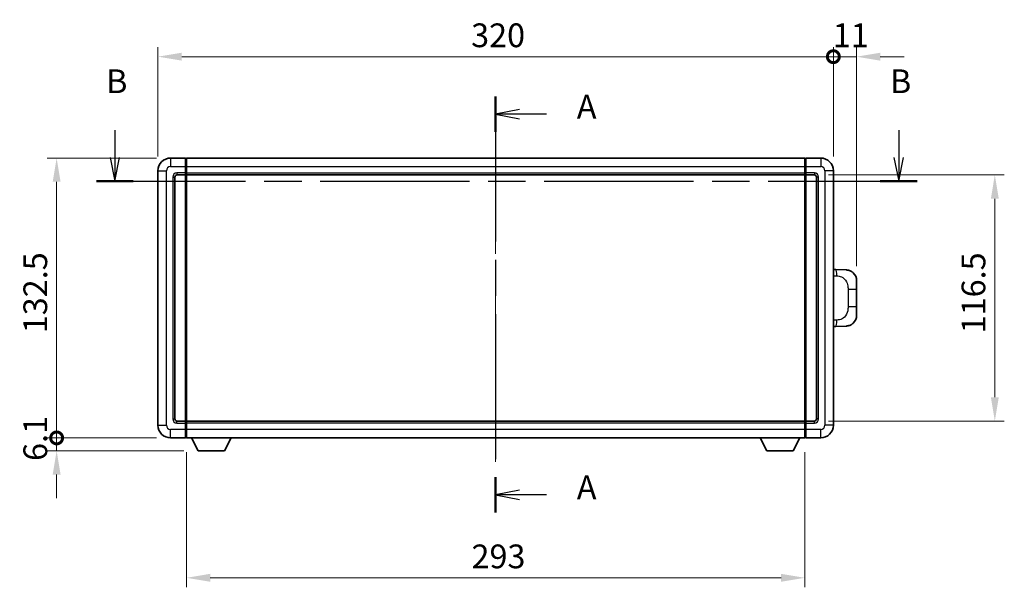
# Model space of a CAD drawing. Units: millimetres. Extents: x 0 to 9845, y 0 to 1264.
# Drawn here: x 1996 to 2463, y 471 to 739 of the extents above; entities that cross this region are included whole.
import ezdxf

# ---------------------------------------------------------------- set-up
doc = ezdxf.new("R2010")
doc.units = ezdxf.units.MM
doc.header["$LTSCALE"] = 4
doc.linetypes.add('CHAIN', pattern=[0.3543, 0.2362, -0.0295, 0.0591, -0.0295])
doc.layers.get('Defpoints').update_dxf_attribs({"lineweight": 25})
for name, color, linetype, lineweight in [('Centerline (ISO)', 131, 'Continuous', 18), ('Dimension (ISO)', 7, 'Continuous', 18), ('Section Line (ISO)', 7, 'CHAIN', 25), ('Visible (ISO)', 7, 'Continuous', 35), ('Visible Narrow (ISO)', 7, 'Continuous', 25)]:
    doc.layers.add(name, color=color, linetype=linetype, lineweight=lineweight)
doc.styles.add('Note Text (TK)', font='txt')
doc.dimstyles.new('Default - Method 1b (TK)', dxfattribs={"dimscale": 4, "dimtxt": 2.5, "dimasz": 2.5, "dimexe": 1, "dimexo": 1.5, "dimgap": 1, "dimtad": 1, "dimtoh": 1, "dimrnd": 1e-08, "dimdsep": 46, "dimtxsty": 'Note Text (TK)', "dimcen": 0.09, "dimdle": 5, "dimclrd": 100, "dimclre": 100, "dimclrt": 7, "dimadec": 1, "dimazin": 1, "dimtfac": 1, "dimtmove": 0, "dimatfit": 3, "dimfxl": 1, "dimtolj": 1, "dimlwd": -1, "dimlwe": -1, "dimarcsym": 0})

# ---------------------------------------------------------------- blocks, each defined once
blk = doc.blocks.new('2dTransSection0')
at = {"layer": 'Section Line (ISO)', "linetype": 'CHAIN', "ltscale": 16.149643}
blk.add_line((158.39, 164.24), (158.39, 120.47), dxfattribs=at)
at = {"layer": 'Section Line (ISO)', "linetype": 'Continuous', "lineweight": 50}
for p, q in [((158.39, 164.24), (158.39, 160.52)), ((158.39, 124.19), (158.39, 120.47))]:
    blk.add_line(p, q, dxfattribs=at)
at = {"layer": 'Section Line (ISO)', "linetype": 'Continuous'}
for p, q in [((160.89, 162.88), (158.39, 162.38)), ((160.89, 162.38), (158.39, 162.38)), ((158.39, 162.38), (160.89, 161.88)), ((163.73, 162.38), (160.89, 162.38)), ((160.89, 122.83), (158.39, 122.33)), ((160.89, 122.33), (158.39, 122.33)), ((158.39, 122.33), (160.89, 121.83)), ((163.73, 122.33), (160.89, 122.33))]:
    blk.add_line(p, q, dxfattribs=at)
at = {"layer": 'Section Line (ISO)', "char_height": 2.5, "attachment_point": 7, "style": 'Note Text (TK)'}
for insert in [(166.94, 161.14), (166.94, 121.09)]:
    blk.add_mtext('A', dxfattribs=dict(at, insert=insert))
blk = doc.blocks.new('2dTransSection1')
at = {"layer": 'Section Line (ISO)', "linetype": 'Continuous'}
for p, q in [((118.3, 160.69), (118.3, 157.82)), ((200.83, 160.69), (200.83, 157.82)), ((117.8, 157.82), (118.3, 155.32)), ((118.3, 157.82), (118.3, 155.32)), ((118.3, 155.32), (118.8, 157.82)), ((200.33, 157.82), (200.83, 155.32)), ((200.83, 157.82), (200.83, 155.32)), ((200.83, 155.32), (201.33, 157.82))]:
    blk.add_line(p, q, dxfattribs=at)
at = {"layer": 'Section Line (ISO)', "linetype": 'CHAIN', "ltscale": 16.638891}
blk.add_line((116.35, 155.32), (202.78, 155.32), dxfattribs=at)
at = {"layer": 'Section Line (ISO)', "linetype": 'Continuous', "lineweight": 50}
for p, q in [((116.35, 155.32), (120.24, 155.32)), ((198.88, 155.32), (202.78, 155.32))]:
    blk.add_line(p, q, dxfattribs=at)
at = {"layer": 'Section Line (ISO)', "char_height": 2.5, "attachment_point": 7, "style": 'Note Text (TK)'}
for insert in [(117.38, 163.82), (199.91, 163.82)]:
    blk.add_mtext('B', dxfattribs=dict(at, insert=insert))
blk = doc.blocks.new('_DotSmall')
at = {"color": 0, "linetype": 'ByBlock', "const_width": 0.5}
blk.add_lwpolyline([(-0.0625, 0, 1), (0.0625, 0, 1)], format="xyb", close=True, dxfattribs=at)
blk = doc.blocks.new('*D62')
at = {"layer": 'Defpoints', "color": 0}
for p in [(2381.51, 721.95), (2061.51, 667.95), (2381.51, 667.95)]:
    blk.add_point(p, dxfattribs=at)
at = {"layer": 'Dimension (ISO)', "color": 100}
for p, q in [((2061.51, 674.7), (2061.51, 726.45)), ((2381.51, 674.7), (2381.51, 726.45)), ((2072.76, 721.95), (2381.51, 721.95))]:
    blk.add_line(p, q, dxfattribs=at)
blk.add_solid([(2072.76, 723.83), (2072.76, 720.08), (2061.51, 721.95)], dxfattribs=at)
at = {"layer": 'Dimension (ISO)', "color": 100, "xscale": 11.25, "yscale": 11.25, "zscale": 11.25}
blk.add_blockref('_DotSmall', (2381.51, 721.95), dxfattribs=at)
at = {"layer": 'Dimension (ISO)', "color": 7, "insert": (2209.9, 732.08), "char_height": 11.25, "attachment_point": 4, "style": 'Note Text (TK)'}
blk.add_mtext('\\A1;320', dxfattribs=at)
blk = doc.blocks.new('*D63')
at = {"layer": 'Defpoints', "color": 0}
for p in [(2392.51, 721.95), (2381.51, 667.95), (2392.51, 615.97)]:
    blk.add_point(p, dxfattribs=at)
at = {"layer": 'Dimension (ISO)', "color": 100}
for p, q in [((2381.51, 674.7), (2381.51, 726.45)), ((2392.51, 622.72), (2392.51, 726.45)), ((2381.51, 721.95), (2370.26, 721.95)), ((2381.51, 721.95), (2392.51, 721.95)), ((2403.76, 721.95), (2415.01, 721.95))]:
    blk.add_line(p, q, dxfattribs=at)
blk.add_solid([(2403.76, 723.83), (2403.76, 720.08), (2392.51, 721.95)], dxfattribs=at)
at = {"layer": 'Dimension (ISO)', "color": 100, "xscale": 11.25, "yscale": 11.25, "zscale": 11.25}
blk.add_blockref('_DotSmall', (2381.51, 721.95), dxfattribs=at)
at = {"layer": 'Dimension (ISO)', "color": 7, "insert": (2381.23, 732.08), "char_height": 11.25, "attachment_point": 4, "style": 'Note Text (TK)'}
blk.add_mtext('\\A1;11', dxfattribs=at)
blk = doc.blocks.new('*D64')
at = {"layer": 'Defpoints', "color": 0}
for p in [(2013.51, 673.95), (2067.51, 673.95), (2067.51, 541.45)]:
    blk.add_point(p, dxfattribs=at)
at = {"layer": 'Dimension (ISO)', "color": 100}
for p, q in [((2060.76, 673.95), (2009.01, 673.95)), ((2013.51, 541.45), (2013.51, 662.7)), ((2060.76, 541.45), (2009.01, 541.45))]:
    blk.add_line(p, q, dxfattribs=at)
blk.add_solid([(2011.64, 662.7), (2015.39, 662.7), (2013.51, 673.95)], dxfattribs=at)
at = {"layer": 'Dimension (ISO)', "color": 100, "xscale": 11.25, "yscale": 11.25, "zscale": 11.25, "rotation": 270}
blk.add_blockref('_DotSmall', (2013.51, 541.45), dxfattribs=at)
at = {"layer": 'Dimension (ISO)', "color": 7, "insert": (2003.39, 591), "char_height": 11.25, "attachment_point": 4, "rotation": 90, "style": 'Note Text (TK)'}
blk.add_mtext('\\A1;132.5', dxfattribs=at)
blk = doc.blocks.new('*D65')
at = {"layer": 'Defpoints', "color": 0}
for p in [(2013.51, 541.45), (2067.51, 541.45), (2080.56, 535.35)]:
    blk.add_point(p, dxfattribs=at)
at = {"layer": 'Dimension (ISO)', "color": 100}
for p, q in [((2013.51, 541.45), (2013.51, 552.7)), ((2060.76, 541.45), (2009.01, 541.45)), ((2013.51, 535.35), (2013.51, 541.45)), ((2073.81, 535.35), (2009.01, 535.35)), ((2013.51, 524.1), (2013.51, 512.85))]:
    blk.add_line(p, q, dxfattribs=at)
blk.add_solid([(2011.64, 524.1), (2015.39, 524.1), (2013.51, 535.35)], dxfattribs=at)
at = {"layer": 'Dimension (ISO)', "color": 100, "xscale": 11.25, "yscale": 11.25, "zscale": 11.25, "rotation": 270}
blk.add_blockref('_DotSmall', (2013.51, 541.45), dxfattribs=at)
at = {"layer": 'Dimension (ISO)', "color": 7, "insert": (2003.39, 530.54), "char_height": 11.25, "attachment_point": 4, "rotation": 90, "style": 'Note Text (TK)'}
blk.add_mtext('\\A1;6.1', dxfattribs=at)
blk = doc.blocks.new('*D72')
at = {"layer": 'Defpoints', "color": 0}
for p in [(2075.01, 541.45), (2368.01, 541.45), (2075.01, 475.22)]:
    blk.add_point(p, dxfattribs=at)
at = {"layer": 'Dimension (ISO)', "color": 100}
for p, q in [((2075.01, 534.7), (2075.01, 470.72)), ((2368.01, 534.7), (2368.01, 470.72)), ((2356.76, 475.22), (2086.26, 475.22))]:
    blk.add_line(p, q, dxfattribs=at)
for points in [[(2086.26, 477.1), (2086.26, 473.35), (2075.01, 475.22)], [(2356.76, 477.1), (2356.76, 473.35), (2368.01, 475.22)]]:
    blk.add_solid(points, dxfattribs=at)
at = {"layer": 'Dimension (ISO)', "color": 7, "insert": (2210.07, 485.35), "char_height": 11.25, "attachment_point": 4, "style": 'Note Text (TK)'}
blk.add_mtext('\\A1;293', dxfattribs=at)
blk = doc.blocks.new('*D73')
at = {"layer": 'Defpoints', "color": 0}
for p in [(2372.51, 665.95), (2372.51, 549.45), (2458.01, 549.45)]:
    blk.add_point(p, dxfattribs=at)
at = {"layer": 'Dimension (ISO)', "color": 100}
for p, q in [((2379.26, 665.95), (2462.51, 665.95)), ((2458.01, 654.7), (2458.01, 560.7)), ((2379.26, 549.45), (2462.51, 549.45))]:
    blk.add_line(p, q, dxfattribs=at)
for points in [[(2456.14, 654.7), (2459.89, 654.7), (2458.01, 665.95)], [(2456.14, 560.7), (2459.89, 560.7), (2458.01, 549.45)]]:
    blk.add_solid(points, dxfattribs=at)
at = {"layer": 'Dimension (ISO)', "color": 7, "insert": (2447.89, 590.95), "char_height": 11.25, "attachment_point": 4, "rotation": 90, "style": 'Note Text (TK)'}
blk.add_mtext('\\A1;116.5', dxfattribs=at)

msp = doc.modelspace()

# ---------------------------------------------------------------- linework, layer by layer
at = {"layer": 'Centerline (ISO)', "linetype": 'CHAIN', "ltscale": 23.990969}
msp.add_line((2221.5111, 685.201), (2221.5111, 530.201), dxfattribs=at)
at = {"layer": 'Visible (ISO)'}
for p, q in [((2074.5111, 673.951), (2067.5111, 673.951)), ((2074.5111, 673.951), (2074.5111, 669.951)), ((2074.7611, 673.751), (2074.5111, 673.751)), ((2075.0111, 673.951), (2368.0111, 673.951)), ((2075.0111, 669.951), (2075.0111, 673.951)), ((2368.0111, 673.951), (2368.0111, 669.951)), ((2368.2611, 673.751), (2368.5111, 673.751)), ((2375.5111, 673.951), (2368.5111, 673.951)), ((2368.5111, 669.951), (2368.5111, 673.951)), ((2061.5111, 667.951), (2061.5111, 547.451)), ((2074.5111, 666.951), (2074.5111, 669.951)), ((2075.0111, 669.951), (2075.0111, 666.951)), ((2368.0111, 666.951), (2368.0111, 669.951)), ((2368.5111, 669.951), (2368.5111, 666.951)), ((2381.5111, 547.451), (2381.5111, 667.951)), ((2069.5111, 550.451), (2069.5111, 664.951)), ((2070.5111, 665.951), (2074.5111, 665.951)), ((2074.5111, 666.951), (2074.5111, 665.951)), ((2074.7611, 666.151), (2074.5111, 666.151)), ((2074.5111, 549.451), (2074.5111, 665.951)), ((2075.0111, 665.951), (2075.0111, 666.951)), ((2075.0111, 665.951), (2368.0111, 665.951)), ((2075.0111, 549.451), (2075.0111, 665.951)), ((2368.0111, 666.951), (2368.0111, 665.951)), ((2368.0111, 665.951), (2368.0111, 549.451)), ((2368.2611, 666.151), (2368.5111, 666.151)), ((2368.5111, 665.951), (2368.5111, 666.951)), ((2368.5111, 665.951), (2368.5111, 549.451)), ((2368.5111, 665.951), (2372.5111, 665.951)), ((2373.5111, 664.951), (2373.5111, 550.451)), ((2382.6386, 621.1442), (2381.5111, 621.1836)), ((2387.6856, 620.9679), (2382.6386, 621.1442)), ((2392.5111, 615.971), (2392.5111, 611.8384)), ((2392.5111, 603.5637), (2392.5111, 611.8384)), ((2392.5111, 603.5637), (2392.5111, 599.4311)), ((2381.5111, 594.2185), (2382.6386, 594.2579)), ((2382.6386, 594.2579), (2387.6856, 594.4341)), ((2074.5111, 549.451), (2070.5111, 549.451)), ((2074.5111, 549.451), (2074.5111, 548.451)), ((2074.7611, 549.251), (2074.5111, 549.251)), ((2074.5111, 545.451), (2074.5111, 548.451)), ((2368.0111, 549.451), (2075.0111, 549.451)), ((2075.0111, 548.451), (2075.0111, 549.451)), ((2075.0111, 548.451), (2075.0111, 545.451)), ((2368.0111, 549.451), (2368.0111, 548.451)), ((2368.0111, 545.451), (2368.0111, 548.451)), ((2368.2611, 549.251), (2368.5111, 549.251)), ((2368.5111, 548.451), (2368.5111, 549.451)), ((2372.5111, 549.451), (2368.5111, 549.451)), ((2368.5111, 548.451), (2368.5111, 545.451)), ((2067.5111, 541.451), (2074.5111, 541.451)), ((2074.5111, 545.451), (2074.5111, 541.451)), ((2074.7611, 541.651), (2074.5111, 541.651)), ((2075.0111, 541.451), (2075.0111, 545.451)), ((2368.0111, 541.451), (2075.0111, 541.451)), ((2080.5611, 535.351), (2077.4227, 541.451)), ((2093.0611, 535.351), (2096.1995, 541.451)), ((2349.9611, 535.351), (2346.8227, 541.451)), ((2362.4611, 535.351), (2365.5995, 541.451)), ((2368.0111, 545.451), (2368.0111, 541.451)), ((2368.2611, 541.651), (2368.5111, 541.651)), ((2368.5111, 541.451), (2368.5111, 545.451)), ((2368.5111, 541.451), (2375.5111, 541.451)), ((2080.5611, 535.351), (2093.0611, 535.351)), ((2349.9611, 535.351), (2362.4611, 535.351))]:
    msp.add_line(p, q, dxfattribs=at)
for centre, radius, start, end in [((2067.5111, 667.951), 6, 90, 180), ((2074.7611, 673.501), 0.25, 0, 90), ((2368.2611, 673.501), 0.25, 90, 180), ((2375.5111, 667.951), 6, 0, 90), ((2070.5111, 664.951), 1, 90, 180), ((2074.7611, 666.401), 0.25, 270, 0), ((2368.2611, 666.401), 0.25, 180, 270), ((2372.5111, 664.951), 1, 0, 90), ((2387.5111, 615.971), 5, 0, 47.002979), ((2387.5111, 599.4311), 5, 312.997021, 0), ((2067.5111, 547.451), 6, 180, 270), ((2070.5111, 550.451), 1, 180, 270), ((2074.7611, 549.001), 0.25, 0, 90), ((2368.2611, 549.001), 0.25, 90, 180), ((2372.5111, 550.451), 1, 270, 0), ((2375.5111, 547.451), 6, 270, 0), ((2074.7611, 541.901), 0.25, 270, 0), ((2368.2611, 541.901), 0.25, 180, 270)]:
    msp.add_arc(centre, radius, start, end, dxfattribs=at)
for points, knots in [([(2387.6856, 620.9679), (2387.9413, 620.959), (2388.1988, 620.9301), (2388.6274, 620.8481), (2388.8027, 620.8047), (2389.0331, 620.7341), (2389.0904, 620.7155), (2389.3658, 620.6201), (2389.5812, 620.5284), (2389.9567, 620.3363), (2390.1204, 620.2404), (2390.3931, 620.0594), (2390.5063, 619.977), (2390.6682, 619.8489), (2390.7218, 619.8045), (2390.7989, 619.7382), (2390.8243, 619.7159), (2390.8736, 619.6717), (2390.8971, 619.6501), (2390.9209, 619.6279)], [0, 0, 0, 0, 0.078120947, 0.078120947, 0.13297333, 0.13297333, 0.151232575, 0.151232575, 0.221140313, 0.221140313, 0.277761151, 0.277761151, 0.320245644, 0.320245644, 0.342263645, 0.342263645, 0.35346824, 0.35346824, 0.364744749, 0.364744749, 0.364744749, 0.364744749]), ([(2390.9209, 595.7741), (2390.9001, 595.7547), (2390.8796, 595.7359), (2390.8362, 595.6968), (2390.8137, 595.6768), (2390.7452, 595.6173), (2390.6971, 595.577), (2390.5524, 595.4604), (2390.4508, 595.3844), (2390.2073, 595.2168), (2390.0617, 595.127), (2389.7016, 594.9298), (2389.4807, 594.829), (2388.9999, 594.6499), (2388.7359, 594.5758), (2388.2116, 594.4734), (2387.9477, 594.4433), (2387.6856, 594.4341)], [0, 0, 0, 0, 0.010414368, 0.010414368, 0.020739711, 0.020739711, 0.040939644, 0.040939644, 0.079734413, 0.079734413, 0.130964325, 0.130964325, 0.203039647, 0.203039647, 0.286099518, 0.286099518, 0.36662243, 0.36662243, 0.36662243, 0.36662243])]:
    msp.add_open_spline(points, degree=3, knots=knots, dxfattribs=at)
at = {"layer": 'Visible Narrow (ISO)'}
for p, q in [((2067.5111, 673.951), (2067.5111, 669.951)), ((2074.7611, 669.951), (2074.7611, 673.751)), ((2368.2611, 673.751), (2368.2611, 669.951)), ((2375.5111, 673.951), (2375.5111, 669.951)), ((2061.5111, 667.951), (2065.5111, 667.951)), ((2065.5111, 547.451), (2065.5111, 667.951)), ((2067.5111, 669.951), (2074.5111, 669.951)), ((2074.7611, 669.951), (2074.5111, 669.951)), ((2075.0111, 669.951), (2074.7611, 669.951)), ((2074.7611, 669.951), (2074.7611, 666.951)), ((2075.0111, 669.951), (2368.0111, 669.951)), ((2368.0111, 669.951), (2368.2611, 669.951)), ((2368.2611, 666.951), (2368.2611, 669.951)), ((2368.2611, 669.951), (2368.5111, 669.951)), ((2368.5111, 669.951), (2375.5111, 669.951)), ((2377.5111, 667.951), (2377.5111, 547.451)), ((2381.5111, 667.951), (2377.5111, 667.951)), ((2068.5111, 664.951), (2068.5111, 550.451)), ((2068.5111, 664.951), (2069.5111, 664.951)), ((2074.5111, 666.951), (2070.5111, 666.951)), ((2070.5111, 666.951), (2070.5111, 665.951)), ((2074.7611, 666.951), (2074.5111, 666.951)), ((2075.0111, 666.951), (2074.7611, 666.951)), ((2074.7611, 666.151), (2074.7611, 666.951)), ((2074.7611, 666.151), (2074.7611, 549.251)), ((2075.0111, 666.951), (2368.0111, 666.951)), ((2368.0111, 666.951), (2368.2611, 666.951)), ((2368.2611, 666.951), (2368.2611, 666.151)), ((2368.2611, 666.951), (2368.5111, 666.951)), ((2368.2611, 549.251), (2368.2611, 666.151)), ((2372.5111, 666.951), (2368.5111, 666.951)), ((2372.5111, 666.951), (2372.5111, 665.951)), ((2374.5111, 664.951), (2373.5111, 664.951)), ((2374.5111, 550.451), (2374.5111, 664.951)), ((2381.5111, 618.2017), (2383.1063, 618.146)), ((2388.4652, 611.8384), (2392.5111, 611.8384)), ((2388.4652, 611.8384), (2388.4652, 603.5637)), ((2392.5111, 603.5637), (2388.4652, 603.5637)), ((2383.1063, 597.256), (2381.5111, 597.2003)), ((2061.5111, 547.451), (2065.5111, 547.451)), ((2068.5111, 550.451), (2069.5111, 550.451)), ((2070.5111, 548.451), (2070.5111, 549.451)), ((2070.5111, 548.451), (2074.5111, 548.451)), ((2074.7611, 548.451), (2074.5111, 548.451)), ((2074.7611, 548.451), (2074.7611, 549.251)), ((2075.0111, 548.451), (2074.7611, 548.451)), ((2074.7611, 548.451), (2074.7611, 545.451)), ((2368.0111, 548.451), (2075.0111, 548.451)), ((2368.0111, 548.451), (2368.2611, 548.451)), ((2368.2611, 549.251), (2368.2611, 548.451)), ((2368.2611, 545.451), (2368.2611, 548.451)), ((2368.2611, 548.451), (2368.5111, 548.451)), ((2368.5111, 548.451), (2372.5111, 548.451)), ((2372.5111, 548.451), (2372.5111, 549.451)), ((2374.5111, 550.451), (2373.5111, 550.451)), ((2381.5111, 547.451), (2377.5111, 547.451)), ((2074.5111, 545.451), (2067.5111, 545.451)), ((2067.5111, 541.451), (2067.5111, 545.451)), ((2074.7611, 545.451), (2074.5111, 545.451)), ((2075.0111, 545.451), (2074.7611, 545.451)), ((2074.7611, 541.651), (2074.7611, 545.451)), ((2368.0111, 545.451), (2075.0111, 545.451)), ((2368.0111, 545.451), (2368.2611, 545.451)), ((2368.2611, 545.451), (2368.2611, 541.651)), ((2368.2611, 545.451), (2368.5111, 545.451)), ((2375.5111, 545.451), (2368.5111, 545.451)), ((2375.5111, 541.451), (2375.5111, 545.451))]:
    msp.add_line(p, q, dxfattribs=at)
for centre, start, end in [((2067.5111, 667.951), 90, 180), ((2375.5111, 667.951), 0, 90), ((2070.5111, 664.951), 90, 180), ((2372.5111, 664.951), 0, 90), ((2067.5111, 547.451), 180, 270), ((2070.5111, 550.451), 180, 270), ((2372.5111, 550.451), 270, 0), ((2375.5111, 547.451), 270, 0)]:
    msp.add_arc(centre, 2, start, end, dxfattribs=at)
for centre, major_axis, start_param, end_param in [((2382.5339, 618.146), (0.1047, 2.9982), 4.71904817, 6.28318531), ((2382.5339, 597.256), (0.1047, -2.9982), 0, 1.56413714)]:
    msp.add_ellipse(centre, major_axis=major_axis, ratio=0.19069699, start_param=start_param, end_param=end_param, dxfattribs=at)
for points, knots in [([(2383.1063, 618.146), (2383.8133, 618.1213), (2384.5837, 618.0579), (2385.3225, 617.733), (2386.2886, 617.3083), (2387.1849, 616.4421), (2387.7351, 615.39), (2388.1556, 614.586), (2388.37, 613.6949), (2388.4343, 612.89), (2388.4639, 612.5211), (2388.4652, 612.1685), (2388.4652, 611.8384)], [0, 0, 0, 0, 0.26559079, 0.26559079, 0.26559079, 0.61290113, 0.61290113, 0.61290113, 0.8783338, 0.8783338, 0.8783338, 1, 1, 1, 1]), ([(2388.4652, 603.5637), (2388.4652, 602.9672), (2388.4522, 602.2979), (2388.3018, 601.5949), (2388.0727, 600.5237), (2387.5249, 599.4292), (2386.7307, 598.6403), (2386.0621, 597.9762), (2385.2559, 597.5617), (2384.458, 597.3916), (2383.9962, 597.2931), (2383.5407, 597.2712), (2383.1063, 597.256)], [0, 0, 0, 0, 0.21983104, 0.21983104, 0.21983104, 0.55477785, 0.55477785, 0.55477785, 0.83679083, 0.83679083, 0.83679083, 1, 1, 1, 1])]:
    msp.add_open_spline(points, degree=3, knots=knots, dxfattribs=at)

# ---------------------------------------------------------------- block references
at = {"layer": 'Section Line (ISO)', "xscale": 4.5, "yscale": 4.5, "zscale": 4.5}
for name in ['2dTransSection1', '2dTransSection0']:
    msp.add_blockref(name, (1508.75, -36), dxfattribs=at)

# ---------------------------------------------------------------- dimensions: what is measured, and where the dimension line sits
at = {"layer": 'Dimension (ISO)', "color": 100}
for base, p1, p2, angle, override, picture, middle in [((2381.5111, 721.951), (2061.5111, 667.951), (2381.5111, 667.951), 180, {"dimscale": 0, "dimtxt": 11.25, "dimasz": 11.25, "dimexe": 4.5, "dimexo": 6.75, "dimgap": 4.5, "dimtoh": 0, "dimdec": 2, "dimblk2": 'DotSmall', "dimsah": 1, "dimcen": 0.405, "dimdle": 0, "dimtol": 0, "dimlim": 0, "dimtp": 0, "dimtm": 0, "dimtdec": 2, "dimtofl": 0, "dimatfit": 1}, '*D62', (2221.4661, 721.951)), ((2392.5111, 721.951), (2381.5111, 667.951), (2392.5111, 615.971), 180, {"dimscale": 0, "dimtxt": 11.25, "dimasz": 11.25, "dimexe": 4.5, "dimexo": 6.75, "dimgap": 4.5, "dimtoh": 0, "dimdec": 2, "dimblk1": 'DotSmall', "dimsah": 1, "dimcen": 0.405, "dimdle": 0, "dimtol": 0, "dimlim": 0, "dimtp": 0, "dimtm": 0, "dimtdec": 2, "dimtofl": 1, "dimatfit": 1}, '*D63', (2387.0111, 721.951)), ((2013.5111, 673.951), (2067.5111, 541.451), (2067.5111, 673.951), 90, {"dimscale": 0, "dimtxt": 11.25, "dimasz": 11.25, "dimexe": 4.5, "dimexo": 6.75, "dimgap": 4.5, "dimtoh": 0, "dimdec": 2, "dimblk1": 'DotSmall', "dimsah": 1, "dimcen": 0.405, "dimdle": 0, "dimtol": 0, "dimlim": 0, "dimtp": 0, "dimtm": 0, "dimtdec": 2, "dimtofl": 0, "dimatfit": 1}, '*D64', (2013.5111, 607.746)), ((2458.0111, 549.451), (2372.5111, 665.951), (2372.5111, 549.451), 270, {"dimscale": 0, "dimtxt": 11.25, "dimasz": 11.25, "dimexe": 4.5, "dimexo": 6.75, "dimgap": 4.5, "dimtoh": 0, "dimdec": 2, "dimcen": 0.405, "dimtol": 0, "dimlim": 0, "dimtp": 0, "dimtm": 0, "dimtdec": 2, "dimtofl": 0, "dimatfit": 1}, '*D73', (2458.0111, 607.701)), ((2013.5111, 541.451), (2080.5611, 535.351), (2067.5111, 541.451), 90, {"dimscale": 0, "dimtxt": 11.25, "dimasz": 11.25, "dimexe": 4.5, "dimexo": 6.75, "dimgap": 4.5, "dimtoh": 0, "dimdec": 2, "dimblk2": 'DotSmall', "dimsah": 1, "dimcen": 0.405, "dimdle": 0, "dimtol": 0, "dimlim": 0, "dimtp": 0, "dimtm": 0, "dimtdec": 2, "dimtofl": 1, "dimatfit": 1}, '*D65', (2013.5111, 538.401)), ((2075.0111, 475.224), (2368.0111, 541.451), (2075.0111, 541.451), 180, {"dimscale": 0, "dimtxt": 11.25, "dimasz": 11.25, "dimexe": 4.5, "dimexo": 6.75, "dimgap": 4.5, "dimtoh": 0, "dimdec": 2, "dimcen": 0.405, "dimtol": 0, "dimlim": 0, "dimtp": 0, "dimtm": 0, "dimtdec": 2, "dimtofl": 0, "dimatfit": 1}, '*D72', (2221.5111, 475.224))]:
    dim = msp.add_linear_dim(base=base, p1=p1, p2=p2, angle=angle, dimstyle='Default - Method 1b (TK)', override=override, dxfattribs=at)
    dim.commit()
    dim.dimension.update_dxf_attribs({"geometry": picture, "text_midpoint": middle, "dimtype": 160})

doc.saveas('drawing.dxf')
